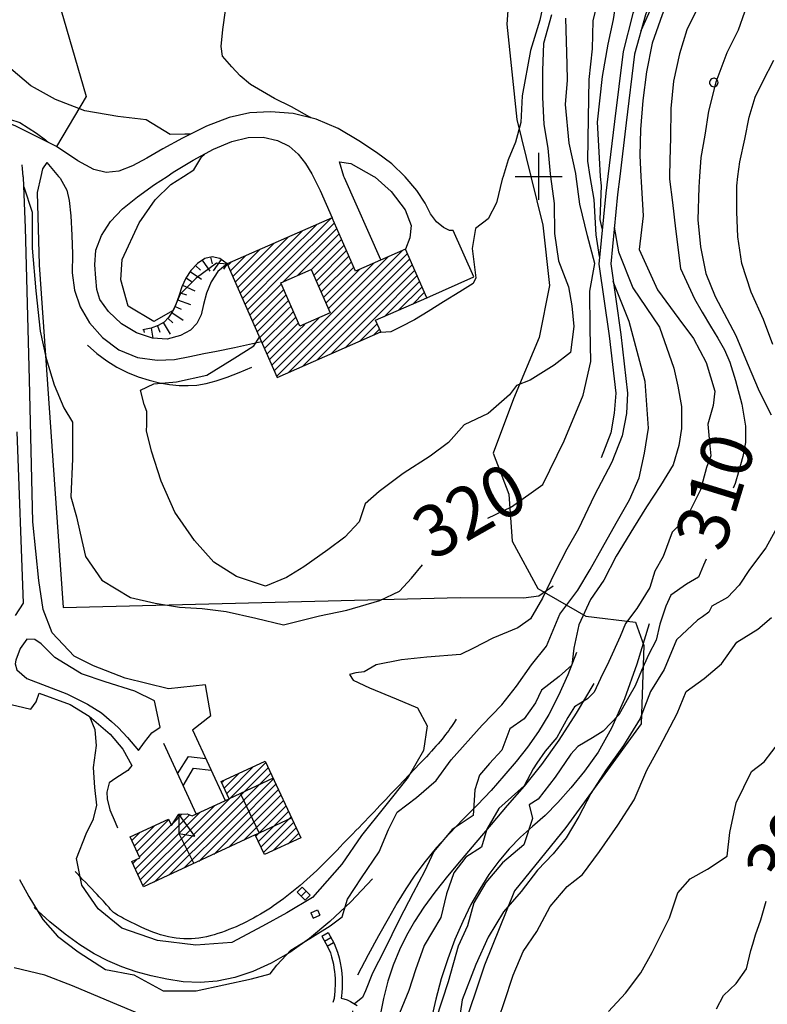
# Model space of a CAD drawing. Units: millimetres. Extents: x 1767 to 6811, y 135 to 3553.
# Drawn here: x 4327 to 4486, y 1208 to 1418 of the extents above; entities that cross this region are included whole.
import ezdxf
from ezdxf.enums import TextEntityAlignment as Align

# ---------------------------------------------------------------- set-up
doc = ezdxf.new("R2010")
doc.units = ezdxf.units.MM
for name, color, linetype in [('Base_topografica_5000', 8, 'Continuous'), ('CAMP', 253, 'Continuous'), ('Edifici', 4, 'Continuous')]:
    doc.layers.add(name, color=color, linetype=linetype)
doc.styles.add('ARIAL', font='ARIAL.TTF')

# ---------------------------------------------------------------- blocks, each defined once
blk = doc.blocks.new('R28')
for p, q in [((-1.46, 0.41), (-1.5, 0.09)), ((-1.5, 0.09), (-1.49, -0.24)), ((-1.34, 0.7), (-1.46, 0.41)), ((-1.11, 1.03), (-1.34, 0.7)), ((-0.77, 1.31), (-1.11, 1.03)), ((-0.35, 1.46), (-0.77, 1.31)), ((-0.01, 1.5), (-0.35, 1.46)), ((0.24, 1.48), (-0.01, 1.5)), ((0.74, 1.31), (0.24, 1.48)), ((1.06, 1.08), (0.74, 1.31)), ((1.33, 0.7), (1.06, 1.08)), ((1.42, 0.47), (1.33, 0.7)), ((1.49, 0), (1.42, 0.47)), ((-1.49, -0.24), (-1.38, -0.6)), ((-1.38, -0.6), (-1.08, -1.07)), ((-1.08, -1.07), (-0.69, -1.34)), ((-0.69, -1.34), (0.01, -1.51)), ((0.01, -1.51), (0.69, -1.34)), ((0.69, -1.34), (1.08, -1.04)), ((1.08, -1.04), (1.32, -0.7)), ((1.32, -0.7), (1.49, 0))]:
    blk.add_line(p, q)
blk = doc.blocks.new('CAMP_B734D0D0', base_point=(0, 0, 5064400))
at = {"layer": 'CAMP', "xscale": 0.6000000238418579, "yscale": 0.6000000238418579, "zscale": 0.6000000238418579}
for p in [(1507237.227, 5063440), (1507237.227, 5063420)]:
    blk.add_blockref('R28', p, dxfattribs=at)
blk = doc.blocks.new('CAMP_4F62857A')
at = {"layer": 'CAMP'}
for p, q in [((1507146.72, 5063382.047), (1507155.742, 5063391.069)), ((1507146.72, 5063380.35), (1507156.521, 5063390.151)), ((1507146.72, 5063383.744), (1507152.719, 5063389.742)), ((1507146.72, 5063378.653), (1507157.039, 5063388.971)), ((1507135.985, 5063376.403), (1507146.672, 5063387.089)), ((1507146.72, 5063385.441), (1507149.695, 5063388.416)), ((1507148.697, 5063378.933), (1507157.556, 5063387.792)), ((1507151.608, 5063380.146), (1507158.074, 5063386.612)), ((1507134.95, 5063378.762), (1507140.624, 5063384.436)), ((1507135.468, 5063377.582), (1507143.648, 5063385.763)), ((1507136.503, 5063375.223), (1507146.72, 5063385.441)), ((1507152.125, 5063378.966), (1507158.591, 5063385.432)), ((1507134.432, 5063379.941), (1507137.601, 5063383.109)), ((1507137.02, 5063374.044), (1507146.72, 5063383.744)), ((1507152.643, 5063377.787), (1507159.109, 5063384.253)), ((1507153.16, 5063376.607), (1507159.626, 5063383.073)), ((1507155.242, 5063370.204), (1507167.91, 5063382.872)), ((1507156.939, 5063370.204), (1507170.934, 5063384.199)), ((1507158.636, 5063370.204), (1507172.087, 5063383.655)), ((1507160.333, 5063370.204), (1507172.605, 5063382.475)), ((1507133.915, 5063381.121), (1507134.577, 5063381.783)), ((1507137.538, 5063372.864), (1507146.72, 5063382.047)), ((1507138.055, 5063371.684), (1507146.72, 5063380.35)), ((1507153.678, 5063375.428), (1507160.144, 5063381.894)), ((1507154.195, 5063374.248), (1507160.661, 5063380.714)), ((1507154.713, 5063373.069), (1507161.863, 5063380.219)), ((1507155.23, 5063371.889), (1507164.887, 5063381.546)), ((1507162.03, 5063370.204), (1507173.122, 5063381.296)), ((1507163.727, 5063370.204), (1507173.64, 5063380.116)), ((1507145.674, 5063377.606), (1507146.72, 5063378.653)), ((1507165.424, 5063370.204), (1507174.157, 5063378.937)), ((1507138.573, 5063370.505), (1507145.252, 5063377.184)), ((1507139.09, 5063369.325), (1507145.769, 5063376.005)), ((1507167.121, 5063370.204), (1507174.675, 5063377.757)), ((1507170.114, 5063371.499), (1507175.192, 5063376.577)), ((1507139.608, 5063368.146), (1507146.287, 5063374.825)), ((1507173.138, 5063372.826), (1507175.71, 5063375.398)), ((1507176.161, 5063374.153), (1507176.227, 5063374.218)), ((1507140.125, 5063366.966), (1507146.72, 5063373.562)), ((1507140.643, 5063365.787), (1507146.72, 5063371.864)), ((1507146.72, 5063373.562), (1507146.804, 5063373.646)), ((1507146.72, 5063371.864), (1507147.322, 5063372.466)), ((1507141.16, 5063364.607), (1507146.756, 5063370.204)), ((1507141.678, 5063363.428), (1507148.357, 5063370.107)), ((1507144.693, 5063357.957), (1507156.939, 5063370.204)), ((1507146.053, 5063361.015), (1507155.242, 5063370.204)), ((1507146.718, 5063358.286), (1507158.636, 5063370.204)), ((1507146.756, 5063370.204), (1507147.839, 5063371.287)), ((1507147.413, 5063364.072), (1507153.242, 5063369.901)), ((1507149.742, 5063359.613), (1507160.333, 5063370.204)), ((1507152.766, 5063360.939), (1507162.03, 5063370.204)), ((1507155.789, 5063362.266), (1507163.727, 5063370.204)), ((1507158.813, 5063363.592), (1507165.424, 5063370.204)), ((1507167.09, 5063370.173), (1507167.121, 5063370.204)), ((1507142.195, 5063362.248), (1507148.875, 5063368.927)), ((1507148.773, 5063367.129), (1507150.218, 5063368.574)), ((1507161.837, 5063364.919), (1507165.621, 5063368.703)), ((1507164.86, 5063366.245), (1507166.138, 5063367.523)), ((1507142.713, 5063361.069), (1507148.773, 5063367.129)), ((1507143.23, 5063359.889), (1507147.413, 5063364.072)), ((1507143.748, 5063358.709), (1507146.053, 5063361.015)), ((1507144.265, 5063357.53), (1507144.693, 5063357.957))]:
    blk.add_line(p, q, dxfattribs=at)
blk = doc.blocks.new('CAMP_C64D9353')
at = {"layer": 'CAMP'}
for p, q in [((1507128.398, 5063261.892), (1507141.945, 5063275.439)), ((1507130.096, 5063261.892), (1507142.483, 5063274.28)), ((1507133.627, 5063268.817), (1507139.276, 5063274.466)), ((1507131.793, 5063261.892), (1507143.022, 5063273.121)), ((1507132.551, 5063271.135), (1507132.939, 5063271.523)), ((1507133.089, 5063269.976), (1507136.107, 5063272.995)), ((1507133.49, 5063261.892), (1507143.56, 5063271.962)), ((1507135.187, 5063261.892), (1507144.098, 5063270.803)), ((1507136.884, 5063261.892), (1507144.636, 5063269.644)), ((1507138.581, 5063261.892), (1507145.174, 5063268.485)), ((1507140.278, 5063261.892), (1507145.712, 5063267.326)), ((1507126.701, 5063261.892), (1507131.028, 5063266.218)), ((1507141.975, 5063261.892), (1507146.251, 5063266.167)), ((1507143.672, 5063261.892), (1507146.789, 5063265.008)), ((1507114.183, 5063252.767), (1507125.698, 5063264.283)), ((1507114.538, 5063256.516), (1507121.31, 5063263.289)), ((1507114.721, 5063251.609), (1507126.069, 5063262.956)), ((1507122.329, 5063262.61), (1507124.117, 5063264.398)), ((1507126.069, 5063262.956), (1507127.859, 5063264.747)), ((1507145.369, 5063261.892), (1507147.327, 5063263.85)), ((1507113.999, 5063257.675), (1507118.266, 5063261.941)), ((1507115.076, 5063255.357), (1507121.849, 5063262.13)), ((1507115.259, 5063250.45), (1507126.701, 5063261.892)), ((1507115.798, 5063249.291), (1507128.398, 5063261.892)), ((1507118.192, 5063249.988), (1507130.096, 5063261.892)), ((1507121.36, 5063251.459), (1507131.793, 5063261.892)), ((1507124.528, 5063252.93), (1507133.49, 5063261.892)), ((1507127.697, 5063254.402), (1507135.187, 5063261.892)), ((1507130.865, 5063255.873), (1507136.884, 5063261.892)), ((1507134.033, 5063257.344), (1507138.581, 5063261.892)), ((1507137.202, 5063258.816), (1507140.278, 5063261.892)), ((1507139.835, 5063259.752), (1507141.975, 5063261.892)), ((1507140.373, 5063258.593), (1507143.672, 5063261.892)), ((1507140.911, 5063257.434), (1507145.369, 5063261.892)), ((1507141.449, 5063256.275), (1507147.066, 5063261.892)), ((1507143.544, 5063256.672), (1507148.403, 5063261.532)), ((1507147.066, 5063261.892), (1507147.865, 5063262.691)), ((1507113.461, 5063258.834), (1507115.097, 5063260.47)), ((1507146.712, 5063258.144), (1507148.941, 5063260.373)), ((1507113.645, 5063253.926), (1507114.588, 5063254.869))]:
    blk.add_line(p, q, dxfattribs=at)

msp = doc.modelspace()

# ---------------------------------------------------------------- linework, layer by layer
at = {"layer": 'Base_topografica_5000'}
for p, q in [((4437.46, 1384.49), (4437.46, 1389.49)), ((4437.46, 1384.49), (4437.46, 1389.49)), ((4332.88, 1387.45), (4335.33, 1384.49)), ((4432.46, 1384.49), (4442.46, 1384.49)), ((4432.46, 1384.49), (4442.46, 1384.49)), ((4437.46, 1379.49), (4437.46, 1384.49)), ((4437.46, 1379.49), (4437.46, 1384.49)), ((4367.69, 1367.33), (4368.03, 1365.86)), ((4364.51, 1365.55), (4365.56, 1364.57)), ((4365.9, 1366.66), (4367.55, 1364.3)), ((4369.92, 1366.84), (4368.23, 1364.42)), ((4371.23, 1365.92), (4370.41, 1364.74)), ((4362.46, 1362.92), (4363.66, 1362.12)), ((4363.35, 1364.25), (4365.74, 1362.65)), ((4361.73, 1361.34), (4364.35, 1360.16)), ((4361.18, 1359.72), (4362.55, 1359.3)), ((4360.12, 1356.85), (4361.41, 1356.22)), ((4360.68, 1358.25), (4363.38, 1357.26)), ((4359.44, 1355.54), (4361.83, 1353.94)), ((4356.39, 1352.7), (4356.88, 1351.35)), ((4357.61, 1353.42), (4359.12, 1350.97)), ((4358.62, 1354.37), (4359.64, 1353.36)), ((4353.45, 1351.91), (4353.57, 1351.27)), ((4355.02, 1352.21), (4355.43, 1350.05)), ((4363.82, 1266.83), (4370.79, 1251.78)), ((4357.65, 1263.97), (4364.62, 1248.91)), ((4380.98, 1256.54), (4371.61, 1252.16)), ((4378.04, 1244.88), (4374.01, 1253.28)), ((4377.18, 1244.48), (4384.9, 1248.08)), ((4360.91, 1244.77), (4364.09, 1238.4)), ((4386.09, 1232.28), (4387.15, 1233.34)), ((4387.15, 1233.34), (4388.84, 1231.64)), ((4386.09, 1232.28), (4387.78, 1230.58)), ((4386.93, 1231.43), (4388, 1232.49)), ((4387.78, 1230.58), (4388.84, 1231.64)), ((4389.03, 1227.89), (4390.4, 1228.51)), ((4389.03, 1227.89), (4389.52, 1226.8)), ((4389.52, 1226.8), (4390.89, 1227.41)), ((4390.4, 1228.51), (4390.89, 1227.41)), ((4391.32, 1222.96), (4392.71, 1223.71)), ((4391.32, 1222.96), (4392.59, 1220.61)), ((4391.89, 1221.91), (4393.28, 1222.66)), ((4392.71, 1223.71), (4393.98, 1221.36)), ((4392.46, 1220.85), (4393.85, 1221.6))]:
    msp.add_line(p, q, dxfattribs=at)
for points in [[(4341.25, 1630.79), (4343.1, 1611.88), (4342.82, 1605.54), (4350.96, 1585.1), (4363.96, 1562.31), (4371.56, 1537.59), (4380.99, 1506.99), (4385.92, 1484.93), (4389.28, 1471.2), (4402.06, 1471.77), (4422, 1468.86), (4436.59, 1468.08), (4436.05, 1455.72), (4432.24, 1438.52), (4430.67, 1416.82), (4432.8, 1396.56), (4435.78, 1384.49)], [(4448.42, 1384.49), (4447.89, 1387.69), (4448.04, 1396.93), (4448.18, 1405.11), (4448.9, 1411.58), (4449.02, 1417.52), (4450.69, 1424.41), (4452.51, 1431.72), (4454.93, 1437.19), (4457.02, 1442.41), (4460.25, 1446.75), (4463.32, 1451.16), (4466.53, 1456.28), (4467.77, 1459.33), (4469.61, 1466.57), (4471.95, 1473.31), (4474.71, 1480.41), (4476.52, 1486.56), (4478.44, 1491.53), (4480.11, 1495.91), (4480.89, 1497.34), (4482.74, 1499.15)], [(4485.62, 1473.14), (4476.52, 1457.93), (4468.18, 1442.43), (4460.32, 1426.51), (4457.48, 1419.13), (4455.41, 1411.02), (4453.6, 1396.14), (4452.16, 1384.49)], [(4334.92, 1390.82), (4326.11, 1395.2), (4317.04, 1398.67), (4307.77, 1401.58), (4301.16, 1403.95), (4293.99, 1407.29), (4289.25, 1411.13), (4286.03, 1416.86), (4283.77, 1426.01), (4280.55, 1436.31), (4277.22, 1445.19), (4274.95, 1448.94), (4268.83, 1458.88), (4265.99, 1463.7), (4265.65, 1465.13), (4265.75, 1466.16), (4266.71, 1467.23), (4267.94, 1467.94), (4270.72, 1468.53)], [(4487.59, 1421.51), (4486.24, 1427.84), (4485.34, 1433.29), (4484.66, 1438.93), (4484.44, 1445.4), (4484.39, 1452.8), (4484.6, 1459.83), (4486.1, 1469.42), (4478.72, 1456.73), (4470.4, 1441.29), (4462.64, 1425.58), (4460.14, 1418.84), (4457.86, 1410.49), (4456.08, 1395.84), (4454.68, 1384.49)], [(4485.04, 1462.63), (4482.84, 1457.65), (4481.01, 1452.48), (4478.6, 1448.75), (4475.6, 1442.31), (4471.28, 1434.55), (4468.37, 1429.84), (4466.04, 1424.7), (4463.71, 1418.86), (4461.59, 1412.78), (4460.36, 1406.71), (4459.59, 1400.58), (4459.12, 1394.45), (4459, 1388.94), (4459.21, 1384.49)], [(4459.23, 1415.5), (4462.53, 1422.8), (4465.07, 1428.51), (4467.79, 1433.59), (4470.94, 1439.41), (4473.45, 1444.76), (4475.32, 1448.42), (4476.94, 1453.43)], [(4484.5, 1450.26), (4481.93, 1445.74), (4481.35, 1442.73), (4480.55, 1439), (4478.97, 1435.11), (4477.24, 1431.52), (4473.98, 1424.74), (4471.18, 1420.13), (4468.96, 1415.65), (4467.42, 1410.51), (4466.13, 1404.71), (4465.58, 1398.93), (4465.5, 1392.68), (4465.36, 1387.91), (4465.31, 1384.49)], [(4485.12, 1436.28), (4483.76, 1429.01), (4482.73, 1424.07), (4481.24, 1419.38), (4479.89, 1415.54), (4477.48, 1410.74), (4475.1, 1404.49), (4473.6, 1398.34), (4472.77, 1393.25), (4471.94, 1388.51), (4471.67, 1384.49)], [(4450.63, 1384.49), (4450.36, 1388.4), (4449.93, 1395.99), (4451.03, 1405.7), (4452.22, 1412.56), (4453.36, 1417.81), (4454, 1422.11), (4455.19, 1425.96), (4457.76, 1430.24), (4459.5, 1432.6), (4461.33, 1433.85), (4463.07, 1435.01), (4464.89, 1435.78)], [(4301.2, 1422.29), (4299.63, 1423.02), (4296.26, 1427.42), (4294.07, 1430.4), (4291.94, 1432.03), (4290.11, 1429.6), (4288.53, 1427.26), (4287.78, 1425.83), (4288.51, 1425.04), (4291.44, 1421.56), (4296.04, 1417.42), (4301.25, 1413.64), (4307.63, 1410.15), (4313.02, 1406.76), (4317.21, 1403.58), (4320.13, 1400.86), (4322.44, 1398.49), (4324.91, 1396.67), (4327.1, 1395.96), (4330.67, 1393.69), (4332.61, 1392.22), (4333.18, 1391.68)], [(4439.47, 1426.12), (4437.68, 1417.72), (4435.74, 1411.27), (4433.94, 1401.58), (4433.69, 1395.93), (4432.56, 1391.74), (4430.98, 1387.99), (4429.87, 1384.49)], [(4335.3, 1422.04), (4341.22, 1401.44), (4334.92, 1390.82)], [(4363.35, 1393.43), (4362.18, 1393.45), (4359.11, 1393.41), (4353.97, 1396.48), (4347.95, 1397.2), (4340.96, 1398.43), (4334.69, 1400.84), (4330.23, 1403.29), (4329.43, 1403.76), (4325.17, 1407.37), (4317.06, 1413.86), (4313.95, 1415.94), (4315.17, 1417.65), (4317.92, 1419.13), (4322.5, 1419.26), (4335.58, 1421.07)], [(4388.99, 1396.95), (4388.79, 1397.1), (4384.88, 1399.26), (4381.26, 1401.02), (4376.2, 1404.01), (4373.99, 1405.83), (4372.2, 1407.77), (4370.23, 1410.06), (4369.91, 1412.12), (4370.26, 1415.74), (4370.83, 1419.75)], [(4440.21, 1418.86), (4438.48, 1412.71), (4438.27, 1406.97), (4438.27, 1401.29), (4438.57, 1395.52), (4439.42, 1390.48), (4439.92, 1385.02), (4439.99, 1384.49)], [(4445.42, 1384.49), (4445.34, 1385.08), (4443.96, 1391.55), (4443.19, 1399.73), (4443.55, 1404.97), (4443.51, 1408.29), (4443.26, 1418.15)], [(4479.83, 1384.49), (4480.22, 1387.59), (4481.28, 1392.38), (4482.25, 1397.04), (4483.49, 1401.3), (4485.09, 1404.67), (4487.48, 1409.22)], [(4408.99, 1384.49), (4406.23, 1387.12), (4402.98, 1389.56), (4399.19, 1392.03), (4394.83, 1394.63), (4390.14, 1396.68), (4385.24, 1397.83), (4380.44, 1398.21), (4376.02, 1397.98), (4371.67, 1397.01), (4366.8, 1395.14), (4361.73, 1392.63), (4357.52, 1390.34), (4354.15, 1388.36), (4351.08, 1386.76), (4348.2, 1385.61), (4345.46, 1385.29), (4342.83, 1385.95), (4339.47, 1387.76), (4334.92, 1390.82)], [(4358.42, 1384.49), (4359.75, 1385.35), (4363.97, 1387.9), (4368.28, 1390.25), (4372.2, 1391.88), (4375.68, 1392.73), (4378.9, 1392.8), (4381.88, 1392.13), (4384.36, 1390.9), (4386.3, 1389.19), (4387.89, 1387.2), (4389.23, 1385.02), (4389.49, 1384.49)], [(4361.9, 1384.49), (4364.09, 1385.88), (4365.84, 1388.71), (4366.36, 1389.21)], [(4327.85, 1384.49), (4327.7, 1386.06), (4327.6, 1386.96), (4327.61, 1386.97)], [(4332.88, 1387.45), (4331.96, 1386.11), (4331.58, 1384.49)], [(4396.02, 1384.49), (4395.07, 1387.6), (4397.5, 1387.25), (4402.42, 1384.49)], [(4329.15, 1341.31), (4328.33, 1373.54), (4327.88, 1384.22), (4327.85, 1384.49)], [(4331.58, 1384.49), (4330.77, 1381.04), (4331.23, 1365.69), (4334.14, 1324.07), (4336.33, 1292.81), (4420.82, 1294.92), (4434.24, 1294.87), (4437.46, 1295.33), (4440.52, 1297.42)], [(4335.33, 1384.49), (4335.67, 1384.08), (4337.12, 1381.56), (4337.6, 1379.33), (4337.95, 1376.1), (4338.19, 1372), (4338.29, 1367.93), (4338.28, 1364.01), (4338.77, 1360.28), (4339.95, 1356.73), (4341.9, 1353.37), (4344.69, 1350.2), (4348.17, 1347.57), (4352.11, 1346), (4356.3, 1345.42), (4360.04, 1345.52), (4363.3, 1346.19), (4366.23, 1346.82), (4368.91, 1347.3), (4372.79, 1348.07), (4378.5, 1349.36)], [(4371.23, 1365.92), (4369.21, 1364.25), (4367.78, 1362.08), (4366.83, 1359.64), (4366.18, 1357.25), (4365.65, 1355.03), (4364.74, 1353.23), (4363.38, 1351.82), (4361.28, 1350.68), (4358.48, 1349.89), (4355.34, 1350.05), (4351.95, 1351.22), (4348.77, 1353.16), (4345.94, 1355.77), (4344.11, 1358.28), (4343.5, 1360.44), (4343.3, 1362.82), (4343.06, 1365.69), (4343.31, 1368.79), (4344.46, 1371.88), (4346.4, 1374.86), (4348.98, 1377.59), (4352.15, 1380.16), (4355.76, 1382.75), (4358.42, 1384.49)], [(4371.12, 1365.83), (4368.93, 1366.02), (4364.65, 1362.85), (4361.22, 1359.41), (4359.7, 1355.94), (4355.58, 1353.66), (4350.13, 1356.9), (4348.57, 1362.46), (4348.86, 1366.81), (4352.5, 1374.59), (4355.87, 1379.5), (4359.2, 1382.78), (4361.9, 1384.49)], [(4439.99, 1384.49), (4440.75, 1378.72), (4440.85, 1372.31), (4441.66, 1366.52), (4443.83, 1361.01), (4444.5, 1356.93), (4444.94, 1352.59), (4444.22, 1347.04), (4440.76, 1344.33), (4435.64, 1341.17), (4432.75, 1340.01), (4431.25, 1338.06), (4426.71, 1334.05), (4421.64, 1331.64), (4418.3, 1327.93), (4414.39, 1325.01), (4408.61, 1321.3), (4403.52, 1317.51), (4400.58, 1314.86), (4399.31, 1311.04), (4396.23, 1307.78), (4392.6, 1305.07), (4387.54, 1301.49), (4383.83, 1299.17), (4379.38, 1297.36), (4373.23, 1299.39), (4368.4, 1302.44), (4364.23, 1307.1), (4360.09, 1313.09), (4357.15, 1319.69), (4355.1, 1326.04), (4354.07, 1330.4), (4354.15, 1331.67), (4354.11, 1334.51), (4353.54, 1335.99), (4352.77, 1339), (4355.62, 1340.38), (4360.44, 1340.82), (4366.86, 1342.2), (4372.27, 1345.58), (4375.32, 1347.49), (4376.88, 1348.47), (4378.09, 1350.29)], [(4389.49, 1384.49), (4390.96, 1381.45), (4393.51, 1375.7)], [(4403.88, 1366.71), (4396.13, 1384.15), (4396.02, 1384.49)], [(4402.42, 1384.49), (4402.7, 1384.33), (4406.09, 1381.28), (4409.07, 1377.39), (4410.34, 1374.03), (4410.04, 1371.45), (4409.16, 1369.02)], [(4429.87, 1384.49), (4429.68, 1383.89), (4428.48, 1378.85), (4426.69, 1375.44), (4424.03, 1373.39), (4423.28, 1369.15), (4423.87, 1364.58), (4424.06, 1362.94), (4423.49, 1361.69), (4420.68, 1359.96), (4417.24, 1357.81), (4413.94, 1355.74), (4411.06, 1353.97), (4408.13, 1352.49), (4406.01, 1351.45), (4403.92, 1351.26), (4403.61, 1351.3)], [(4459.21, 1384.49), (4459.26, 1383.32), (4459.64, 1376.09), (4458.83, 1368.94), (4462.74, 1360.37), (4467.27, 1354.17), (4470.35, 1350.02), (4473.05, 1344.89), (4474.95, 1338.84), (4474.57, 1335.79), (4473.45, 1331.8), (4473.77, 1327.93), (4474.03, 1325.08), (4473.16, 1322.58), (4471.89, 1317.87), (4468.96, 1312.04), (4465.83, 1308.83), (4463.95, 1303.65), (4462.13, 1300.52), (4461.11, 1297.09), (4458.35, 1292.62), (4455.92, 1289.39), (4454.76, 1286.63), (4452.37, 1281.37), (4450.63, 1277.71), (4449.24, 1274.8), (4447.86, 1273.39), (4445.05, 1271.7), (4443.68, 1269.42), (4441.35, 1265.19), (4438.85, 1262.31), (4437.04, 1259.73), (4436.26, 1258.5), (4434.39, 1254.87), (4428.97, 1250.09), (4426.41, 1245.67), (4425.28, 1241.88), (4421.97, 1239.74), (4419.42, 1236.41), (4417.85, 1231.93), (4416.65, 1226.9), (4413.13, 1220.98), (4411.29, 1215.8), (4409.87, 1211.39), (4407.85, 1206.54)], [(4419.29, 1372.96), (4418.52, 1372.97), (4417.24, 1373.59), (4415.72, 1374.8), (4414.48, 1376.55), (4413.32, 1378.8), (4411.53, 1381.45), (4409.09, 1384.4), (4408.99, 1384.49)], [(4435.78, 1384.49), (4438.34, 1374.1), (4439.73, 1361.27), (4437.57, 1350.22), (4432.09, 1337.16), (4427.77, 1325.63), (4431.1, 1316.92), (4431.84, 1306.91), (4437.29, 1296.84), (4447.48, 1290.99), (4458.05, 1289.7), (4459.84, 1284.74), (4459.22, 1268.1), (4443.25, 1246.04), (4432.34, 1232.55), (4425.91, 1216.79), (4420.99, 1201.98)], [(4426.63, 1311.8), (4431.64, 1314.25), (4438.33, 1318.95), (4442.87, 1328.27), (4446.91, 1337.94), (4448.53, 1345.13), (4448.43, 1352.13), (4448.36, 1360.08), (4449.38, 1365.98), (4447.82, 1371.87), (4446.21, 1378.54), (4445.42, 1384.49)], [(4450.4, 1367.43), (4449.71, 1372.04), (4449.24, 1379.56), (4448.42, 1384.49)], [(4452.16, 1384.49), (4451.72, 1380.9), (4450.25, 1365.83), (4452.46, 1350.56), (4453.85, 1338.38), (4453.53, 1334.13), (4452.78, 1329.97), (4450.71, 1324.65)], [(4450.99, 1373.41), (4450.55, 1375.31), (4450.78, 1382.46), (4450.63, 1384.49)], [(4454.68, 1384.49), (4454.21, 1380.63), (4452.77, 1365.89), (4454.94, 1350.88), (4456.37, 1338.37), (4456.15, 1334.08), (4455.22, 1329.35), (4453.04, 1323.74)], [(4465.31, 1384.49), (4465.3, 1383.91), (4465.89, 1378.92), (4466.57, 1373.35), (4467.59, 1364.91), (4470.62, 1358.44), (4472.23, 1355.59), (4473.97, 1352.63), (4475.55, 1350.08), (4476.98, 1347.63), (4478.1, 1344.98), (4479.32, 1341.07), (4480.69, 1336.03), (4481.42, 1331.37), (4481.42, 1327.88), (4480.9, 1324.91), (4480.05, 1321.86), (4479.25, 1319.17), (4478.84, 1318.18)], [(4471.67, 1384.49), (4471.52, 1382.17), (4471.28, 1375.27), (4471.84, 1369.48), (4473.03, 1363.84), (4474.96, 1358.93), (4479.39, 1350.64), (4481.77, 1344.85), (4484.34, 1338.84), (4486.87, 1333.75)], [(4487.27, 1348.72), (4485.27, 1354.06), (4482.64, 1359.87), (4480.66, 1365.99), (4479.79, 1371.63), (4479.57, 1376.92), (4479.58, 1382.45), (4479.83, 1384.49)], [(4327.96, 1382.25), (4329.72, 1376.88), (4329.75, 1369.24), (4330.53, 1360.16), (4331.45, 1351.59), (4332.69, 1345.77), (4334.39, 1340.13), (4336.49, 1335.3), (4338.34, 1332.2), (4338.31, 1324.43), (4337.97, 1316.38), (4339.14, 1312.09), (4339.93, 1308.63), (4341.11, 1303.63), (4344.57, 1298.66), (4350.66, 1294.97), (4355.88, 1293.71), (4361.1, 1292.9), (4365.88, 1292.64), (4370.98, 1291.96), (4377.34, 1290.58), (4383.17, 1289.16), (4390.87, 1291.02), (4396.68, 1292.27), (4403.66, 1294.34), (4407.87, 1296.28), (4410.4, 1299.05), (4412.77, 1301.9)], [(4453.53, 1373.71), (4454.41, 1368.45), (4457.46, 1360.79), (4463.14, 1352.4), (4466.18, 1343.7), (4467.02, 1339.9), (4467.82, 1335.58), (4467.85, 1330.87), (4467.28, 1327.25), (4466.02, 1323.17), (4463.38, 1318.79), (4460.41, 1314.23), (4457.61, 1309.76), (4453.9, 1303.71), (4451.29, 1298.66), (4448.47, 1294.54), (4445.97, 1289.12), (4444.91, 1284.14), (4444.49, 1280.58), (4441.83, 1278.12), (4438.05, 1275.25), (4436.75, 1272.58), (4434.35, 1269.15), (4431.32, 1267.01), (4429.65, 1262.5), (4426.99, 1259.68), (4424.87, 1257.19), (4423.9, 1254.08), (4423.53, 1248.59), (4419.03, 1245.6), (4415.17, 1240.97), (4413.18, 1236.72), (4410.78, 1232.16), (4407.81, 1226.44), (4404.67, 1220.06), (4402.13, 1215.05), (4400.61, 1211.33), (4400.01, 1209.93), (4398.3, 1208.54)], [(4413.7, 1358.68), (4423.68, 1363.14), (4419.29, 1372.96)], [(4371.23, 1365.92), (4369.63, 1367.04), (4368.04, 1367.41), (4366.45, 1367.04), (4364.88, 1365.94), (4363.51, 1364.49), (4362.4, 1362.84), (4361.57, 1360.99), (4360.96, 1359), (4360.31, 1357.23), (4359.57, 1355.72), (4358.74, 1354.49), (4357.78, 1353.52), (4356.55, 1352.76), (4355.05, 1352.22), (4353.29, 1351.88)], [(4327.05, 1234.97), (4329.01, 1231.37), (4331.99, 1226.47), (4335.13, 1222.91), (4339.54, 1219.58), (4345.34, 1215.88), (4351.35, 1214.71), (4357.61, 1211.35), (4364.63, 1211.33), (4376.35, 1213.84), (4380.32, 1214.94), (4381.74, 1216.77), (4384.72, 1219.98), (4388.78, 1222.45), (4393.14, 1225.13), (4395.64, 1227.06), (4396.79, 1230.79), (4399.81, 1235.34), (4403.51, 1240.84), (4405.55, 1245.59), (4407.37, 1249.29), (4411.49, 1252.42), (4415.66, 1256.03), (4418.85, 1260.4), (4425.43, 1267.78), (4429.61, 1272.12), (4432.75, 1276.11), (4435.91, 1280.61), (4439.1, 1284.57), (4441.97, 1291.39), (4445.78, 1296.48), (4448.4, 1300.87), (4451.02, 1305.61), (4453.95, 1310.75), (4456.74, 1315.68), (4458.81, 1320.4), (4459.94, 1325.62), (4460.81, 1330.92), (4460.09, 1340.85), (4456.7, 1353.61), (4453.31, 1362.16)], [(4341.48, 1348.59), (4343.51, 1346.81), (4345.61, 1345.25), (4347.77, 1343.91), (4350, 1342.78), (4352.29, 1341.87), (4354.61, 1341.15), (4356.83, 1340.61), (4358.96, 1340.24), (4360.98, 1340.03), (4362.91, 1339.99), (4364.75, 1340.12), (4366.72, 1340.45), (4368.87, 1341), (4371.21, 1341.77), (4373.75, 1342.75), (4376.47, 1343.95)], [(4363.82, 1266.83), (4367.73, 1269.84), (4366.62, 1276.36), (4358.73, 1275.55), (4349.51, 1277.83), (4342.76, 1280.39), (4338.64, 1282.44), (4334.01, 1287.45), (4332.09, 1292.37), (4331.13, 1298.56), (4329.87, 1311.02), (4329.15, 1341.31)], [(4326.47, 1330.2), (4327.8, 1293.75), (4326.1, 1291.13)], [(4453.04, 1323.74), (4449.29, 1316.57), (4445.95, 1309.58), (4443.47, 1305.2), (4440.97, 1300.42), (4438.3, 1294.83), (4435.74, 1290.44), (4433.01, 1288.47), (4427.69, 1286.3), (4423.57, 1284.16), (4420.82, 1282.86), (4413.66, 1282.25), (4408.3, 1281.69), (4402.87, 1280.64), (4400.35, 1279.13), (4398.57, 1278.91), (4397.21, 1278.61), (4398.04, 1277.37), (4401.51, 1275.75), (4407.15, 1273.42), (4411.66, 1271.49), (4413.72, 1267.67), (4412.93, 1262.44), (4409.7, 1256.73), (4404.66, 1250.46), (4399.77, 1244.34), (4395.61, 1238.23), (4389.36, 1231.15), (4383.88, 1227.87), (4378.69, 1225.04), (4372.21, 1221.62), (4364.56, 1221.06), (4356.4, 1221.99), (4348.83, 1224.63), (4343.76, 1228.73), (4340.32, 1233.79), (4339.17, 1239.48), (4341.2, 1244.72), (4342.82, 1247.86), (4343.51, 1250.79), (4343.09, 1254.54), (4342.8, 1258.8), (4343.43, 1263.48), (4343.16, 1266.84), (4341.99, 1269.59)], [(4488.54, 1310.56), (4485.79, 1305.48), (4482.3, 1300.93), (4480.07, 1297.54), (4477.6, 1294.95), (4474.31, 1293.09), (4473.63, 1291.86), (4472.31, 1290.86), (4471.22, 1290.12), (4466.77, 1285.95), (4464.13, 1279.61), (4461.23, 1274.93), (4459.02, 1269.22), (4455.5, 1263.45), (4451.73, 1258.22), (4448.58, 1253.31), (4445.96, 1248.37), (4443.27, 1243.86), (4440.52, 1240.43), (4437.21, 1236.98), (4433.73, 1232.45), (4429.96, 1228.09), (4426.7, 1222.74), (4424.07, 1216.89), (4421.21, 1209.39), (4420.36, 1203.59)], [(4473.04, 1303.12), (4472.53, 1301.79), (4471.45, 1299.26), (4468.87, 1297.78), (4465.58, 1295.46), (4464.51, 1293.08), (4463.25, 1289.31), (4462.45, 1285.84), (4460.81, 1282.73), (4459.34, 1279.42), (4457.95, 1276.19), (4456.6, 1273.8), (4454.52, 1270), (4451.19, 1266.54), (4448.87, 1265.13), (4445.8, 1263.27), (4444.31, 1261.67), (4440.99, 1256.78), (4437.35, 1252.07), (4435.43, 1250.9), (4436.12, 1247.94), (4434.28, 1242.33), (4429.75, 1238.5), (4426.19, 1234.37), (4423.67, 1230.05), (4422.3, 1225.17), (4420.34, 1220.79), (4418.21, 1213.21), (4415.59, 1205.2)], [(4427.98, 1202.6), (4430.1, 1208.86), (4432.06, 1214.68), (4434.14, 1219.67), (4437.03, 1223.92), (4439.93, 1229.23), (4443.53, 1233.47), (4446.8, 1236.05), (4450.42, 1240.95), (4454.28, 1246.56), (4457.78, 1251.91), (4460.42, 1258.21), (4463.22, 1263.27), (4466.9, 1270.28), (4468.79, 1274.96), (4472.62, 1277.75), (4476.34, 1280.86), (4479.62, 1285.48), (4484.06, 1288.2), (4486.98, 1290.7)], [(4460.92, 1289.33), (4458.34, 1280.78), (4455.68, 1273.38), (4452.92, 1267.14), (4450.08, 1262.05), (4447.17, 1258.03), (4444.31, 1254.49), (4441.52, 1251.35), (4438.8, 1248.6), (4436.14, 1246.25), (4433.6, 1243.99), (4431.21, 1241.54), (4428.96, 1238.88), (4426.86, 1236.03), (4424.91, 1232.97), (4423.06, 1229.65), (4421.31, 1226.07), (4419.66, 1222.23), (4418.12, 1218.12), (4416.73, 1213.86), (4415.55, 1209.55), (4414.58, 1205.19)], [(4445.51, 1283.28), (4443.65, 1278.51), (4441.67, 1274.11), (4439.59, 1270.09), (4437.39, 1266.44), (4435.08, 1263.16), (4432.64, 1260.08), (4430.05, 1257), (4427.32, 1253.92), (4424.45, 1250.86), (4421.43, 1247.8), (4418.46, 1244.76), (4415.76, 1241.77), (4413.32, 1238.81), (4411.14, 1235.89), (4409.22, 1233.01), (4407.38, 1230), (4405.42, 1226.65), (4403.36, 1222.98), (4401.19, 1218.98), (4398.9, 1214.66)], [(4449.16, 1276.63), (4445.42, 1270.35), (4441.71, 1264.63), (4438.02, 1259.47), (4434.37, 1254.86), (4430.78, 1250.69), (4427.35, 1246.7), (4424.08, 1242.87), (4420.96, 1239.2), (4418.03, 1235.69), (4415.39, 1232.33), (4413.06, 1229.11), (4411.04, 1226.04), (4409.33, 1223.1), (4407.83, 1220.04), (4406.52, 1216.8), (4405.4, 1213.35), (4404.46, 1209.71), (4403.64, 1205.82)], [(4323.8, 1272.52), (4329.46, 1271.24), (4330.6, 1272.76), (4331.26, 1274.6), (4337.84, 1272.21), (4341.87, 1269.7), (4346.33, 1265.87), (4349.04, 1262.7), (4350.94, 1259.26), (4350.09, 1258.17), (4347.53, 1256.57), (4346.11, 1255.51), (4345.6, 1253.56), (4345.66, 1252.11), (4346.26, 1249.81), (4347.37, 1247.18), (4347.86, 1245.96)], [(4419.88, 1269.09), (4419.68, 1268.73), (4419.45, 1268.35), (4419.21, 1267.96), (4418.94, 1267.55), (4418.65, 1267.13), (4418.35, 1266.7), (4418.02, 1266.26), (4417.67, 1265.8), (4417.29, 1265.33), (4416.9, 1264.85), (4416.49, 1264.35), (4416.05, 1263.84), (4415.6, 1263.32), (4415.12, 1262.78), (4414.63, 1262.24), (4414.11, 1261.67), (4413.57, 1261.1), (4413.02, 1260.52), (4412.47, 1259.93), (4411.91, 1259.34), (4411.35, 1258.75), (4410.78, 1258.16), (4410.21, 1257.56), (4409.64, 1256.95), (4409.06, 1256.34), (4408.48, 1255.73), (4407.9, 1255.12), (4407.31, 1254.5), (4406.72, 1253.88), (4406.12, 1253.25), (4405.52, 1252.62), (4404.92, 1251.98), (4404.31, 1251.35), (4403.7, 1250.71), (4403.08, 1250.06), (4402.46, 1249.41), (4401.83, 1248.75), (4401.2, 1248.09), (4400.55, 1247.42), (4399.91, 1246.75), (4399.25, 1246.07), (4398.59, 1245.39), (4397.93, 1244.71), (4397.26, 1244.01), (4396.58, 1243.32), (4395.9, 1242.61), (4395.21, 1241.9), (4394.51, 1241.19), (4393.81, 1240.47), (4393.1, 1239.75), (4392.39, 1239.02), (4391.68, 1238.31), (4390.97, 1237.61), (4390.26, 1236.92), (4389.54, 1236.25), (4388.84, 1235.6), (4388.13, 1234.96), (4387.42, 1234.33), (4386.71, 1233.72), (4386.01, 1233.13), (4385.3, 1232.55), (4384.6, 1231.99), (4383.9, 1231.44), (4383.19, 1230.91), (4382.49, 1230.39), (4381.79, 1229.89), (4381.09, 1229.4), (4380.4, 1228.93), (4379.69, 1228.47), (4378.98, 1228.02), (4378.27, 1227.59), (4377.54, 1227.17), (4376.82, 1226.77), (4376.08, 1226.38), (4375.34, 1226), (4374.6, 1225.64), (4373.85, 1225.29), (4373.09, 1224.96), (4372.33, 1224.64), (4371.56, 1224.33), (4370.78, 1224.04), (4370, 1223.75), (4369.22, 1223.49), (4368.42, 1223.24), (4367.62, 1223), (4366.82, 1222.8), (4366.02, 1222.64), (4365.22, 1222.51), (4364.41, 1222.42), (4363.6, 1222.36), (4362.79, 1222.34), (4361.98, 1222.36), (4361.16, 1222.42), (4360.34, 1222.51), (4359.52, 1222.63), (4358.7, 1222.8), (4357.87, 1223), (4357.05, 1223.23), (4356.22, 1223.5), (4355.39, 1223.81), (4354.55, 1224.16), (4353.73, 1224.52), (4352.95, 1224.88), (4352.22, 1225.22), (4351.53, 1225.54), (4350.88, 1225.85), (4350.27, 1226.15), (4349.71, 1226.43), (4349.2, 1226.7), (4348.73, 1226.95), (4348.3, 1227.19), (4347.92, 1227.42), (4347.58, 1227.63), (4347.28, 1227.82), (4347.03, 1228), (4346.82, 1228.17), (4346.66, 1228.32), (4346.54, 1228.46), (4346.43, 1228.61), (4346.28, 1228.79), (4346.09, 1229.02), (4345.85, 1229.3), (4345.57, 1229.61), (4345.25, 1229.97), (4344.88, 1230.37), (4344.47, 1230.81), (4344.02, 1231.3), (4343.53, 1231.82), (4342.99, 1232.39), (4342.41, 1233), (4341.78, 1233.66), (4341.12, 1234.36), (4340.41, 1235.09), (4339.65, 1235.88), (4338.86, 1236.7)], [(4452.28, 1206.96), (4455.94, 1210.83), (4459.18, 1215.18), (4461.62, 1219.44), (4465.31, 1226.82), (4467.04, 1232.15), (4469.67, 1235.12), (4473.39, 1237.17), (4477.53, 1239.97), (4478.12, 1245), (4479.45, 1251.29), (4482.69, 1257.92), (4485.4, 1260.04), (4488.7, 1264.26)], [(4360.66, 1257.48), (4362.96, 1261.12), (4366.66, 1260.69)], [(4361.84, 1254.93), (4364.08, 1258.68), (4367.8, 1258.24)], [(4402.09, 1235.14), (4397.49, 1230.27), (4393.04, 1226.03), (4388.73, 1222.44), (4384.57, 1219.48), (4380.56, 1217.17), (4376.66, 1215.42), (4372.84, 1214.15), (4369.1, 1213.37), (4365.44, 1213.07), (4361.86, 1213.26), (4358.39, 1213.79), (4355.05, 1214.49), (4351.85, 1215.38), (4348.79, 1216.44), (4345.86, 1217.69), (4342.94, 1219.21), (4339.91, 1221.11), (4336.78, 1223.37), (4333.53, 1226.01), (4330.18, 1229.02)], [(4475.3, 1207.52), (4476.73, 1210.31), (4479.47, 1212.89), (4481.64, 1215.97), (4482.58, 1219.86), (4482.97, 1221.23), (4483.54, 1223.23), (4484.71, 1226.39), (4485.82, 1230.37)], [(4392.59, 1220.61), (4393.17, 1219.4), (4393.41, 1218.56), (4393.62, 1217.75), (4393.79, 1216.96), (4393.92, 1216.21), (4394.03, 1215.46), (4394.1, 1214.71), (4394.15, 1213.96), (4394.17, 1213.2), (4394.16, 1212.43), (4394.14, 1211.72), (4394.11, 1211.11), (4394.07, 1210.61), (4394.03, 1210.22), (4393.99, 1209.94), (4393.93, 1209.71), (4393.87, 1209.49), (4393.81, 1209.27), (4393.73, 1209.06), (4393.65, 1208.86)], [(4393.98, 1221.36), (4394.69, 1219.54), (4395.01, 1218.37), (4395.26, 1217.24), (4395.45, 1216.17), (4395.58, 1215.1), (4395.65, 1214.03), (4395.67, 1212.94), (4395.65, 1211.87), (4395.6, 1210.97), (4395.54, 1210.25), (4395.47, 1209.73)], [(4397.85, 1207.04), (4397.78, 1205.24), (4397.92, 1199.73), (4398.72, 1196.13), (4398.36, 1191.6), (4397.36, 1185.35), (4394.23, 1179.23), (4391.16, 1177.43), (4387.68, 1176.67), (4385.21, 1176.87), (4381.51, 1178.49), (4377.57, 1178.02), (4373.81, 1178.44), (4369.95, 1181.56), (4367.96, 1186.58), (4367.27, 1192.31), (4365.98, 1198.16), (4363.14, 1202.41), (4358.08, 1204.78), (4352.53, 1206.43), (4346.93, 1208.76), (4338.35, 1212.36), (4332.41, 1214.64), (4325.88, 1216.19)], [(4395.47, 1209.73), (4396.01, 1209.65), (4396.71, 1209.39), (4397.42, 1209.06), (4398.13, 1208.65), (4398.82, 1208.19)]]:
    msp.add_lwpolyline(points, dxfattribs=at)
for points in [[(4352.35, 1262.44), (4353.62, 1264.18), (4355.22, 1266.15), (4356.99, 1267.37), (4355.73, 1272.96), (4351.54, 1275.03), (4345.27, 1277.02), (4340.25, 1278.74), (4334.53, 1282.21), (4331.66, 1285.12), (4330.28, 1286), (4328.62, 1286.06), (4327.22, 1284.13), (4326.29, 1281.65), (4326.16, 1280.85), (4326.49, 1279.58), (4328.58, 1277.76), (4337.14, 1274.47), (4341.51, 1272.27), (4344.47, 1270.43), (4346.64, 1268.58), (4348.06, 1267.29), (4350.01, 1265.15), (4352.35, 1262.44)], [(4360.96, 1248.86), (4360.91, 1244.77), (4364.36, 1244.22), (4360.96, 1248.86)]]:
    msp.add_lwpolyline(points, close=True, dxfattribs=at)
at = {"layer": 'Edifici'}
for points in [[(4393.51, 1375.7), (4371.23, 1365.92), (4381.84, 1341.75)], [(4381.84, 1341.75), (4403.86, 1351.41), (4402.77, 1353.88), (4413.7, 1358.68), (4409.16, 1369.02), (4398.49, 1364.35), (4393.51, 1375.7)]]:
    msp.add_lwpolyline(points, dxfattribs=at)
for points in [[(4386.68, 1352.63), (4382.62, 1361.87), (4389.04, 1364.69), (4393.1, 1355.44), (4386.68, 1352.63)], [(4379.3, 1260.15), (4386.85, 1243.88), (4379.12, 1240.29), (4377.18, 1244.48), (4353.41, 1233.44), (4350.91, 1238.83), (4352.63, 1239.63), (4350.58, 1244.04), (4358.74, 1247.83), (4359.37, 1246.48), (4360.96, 1248.86), (4362.72, 1248.94), (4363.79, 1248.53), (4371.61, 1252.16), (4369.93, 1255.8), (4379.3, 1260.15)]]:
    msp.add_lwpolyline(points, close=True, dxfattribs=at)

# ---------------------------------------------------------------- block references
at = {"layer": 'CAMP', "color": 252}
for name in ['CAMP_B734D0D0', 'CAMP_4F62857A', 'CAMP_C64D9353']:
    msp.add_blockref(name, (-1502762.52, -5062015.55), dxfattribs=at)

# ---------------------------------------------------------------- texts
at = {"layer": 'Base_topografica_5000', "style": 'ARIAL', "width": 0.946961}
for s, rotation, p, p2 in [('310', 72.9508, (4476.7, 1304.3), (4483.82, 1327.51)), ('320', 29.4116, (4414.87, 1302.65), (4436.02, 1314.57)), ('300', 56.9921, (4489.81, 1231.66), (4503.04, 1252.02))]:
    msp.add_text(s, height=11, rotation=rotation, dxfattribs=at).set_placement(p, p2, align=Align.FIT)

doc.saveas('drawing.dxf')
